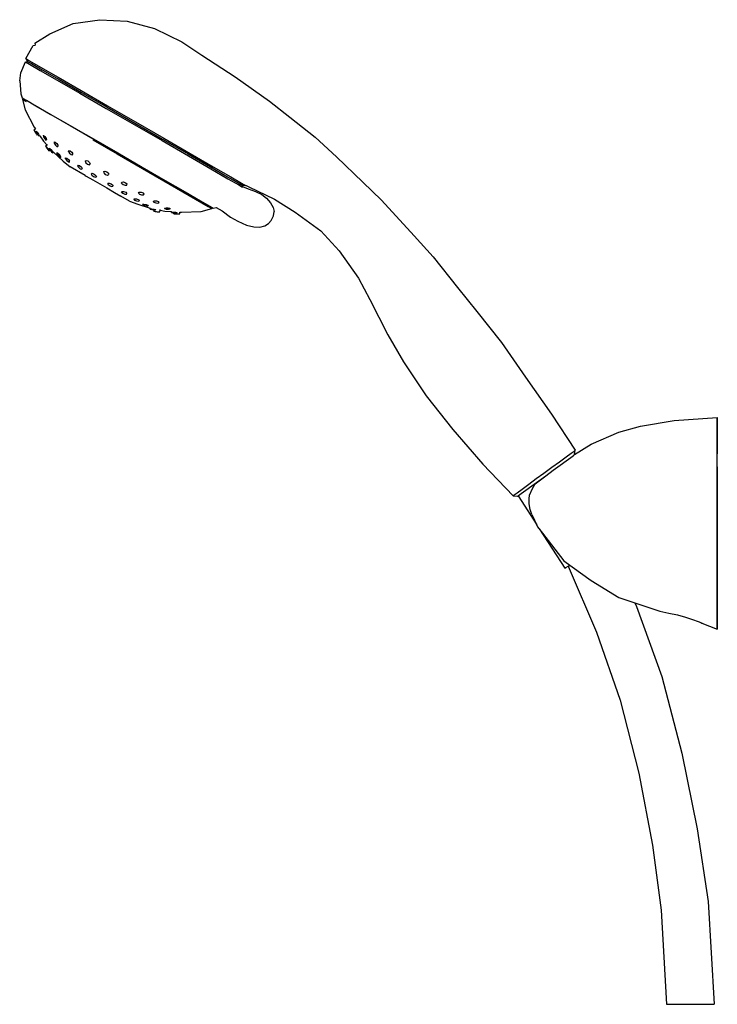
# Model space of a CAD drawing. Extents: x 0 to 234, y 0 to 330.
import ezdxf

# ---------------------------------------------------------------- set-up
doc = ezdxf.new("R2010")
doc.units = 0
doc.header["$MEASUREMENT"] = 0

msp = doc.modelspace()

# ---------------------------------------------------------------- linework, layer by layer
for p, q in [((10.18, 325.32), (18.06, 328.78)), ((18.06, 328.78), (27.01, 330.03)), ((27.01, 330.03), (36.15, 329.57)), ((36.15, 329.57), (45.3, 327.09)), ((45.3, 327.09), (54.47, 322.6)), ((5.16, 322.2), (10.18, 325.32)), ((2.16, 317), (4.66, 321.33)), ((4.66, 321.33), (5.34, 321.52)), ((5.16, 322.2), (5.34, 321.52)), ((54.47, 322.6), (61.12, 318.1)), ((2.16, 317), (2.77, 316.07)), ((2.16, 317), (3.46, 316.25)), ((61.12, 318.1), (72.35, 310.93)), ((0.52, 312.17), (2.09, 315.89)), ((2.09, 315.89), (2.77, 316.07)), ((2.09, 315.89), (3.39, 315.14)), ((2.77, 316.07), (4.07, 315.32)), ((3.39, 315.14), (7.03, 313.04)), ((3.46, 316.25), (7.1, 314.15)), ((4.07, 315.32), (7.62, 313.27)), ((7.1, 314.15), (12.98, 310.75)), ((0.14, 309.51), (0.52, 312.17)), ((0.14, 309.51), (0.52, 312.17)), ((7.03, 313.04), (12.74, 309.74)), ((7.62, 313.27), (13.34, 309.97)), ((12.98, 310.75), (20.69, 306.31)), ((72.35, 310.93), (83.8, 302.77)), ((0.14, 309.51), (0.56, 305.23)), ((0.14, 309.51), (0.56, 305.23)), ((12.74, 309.74), (20.28, 305.39)), ((13.34, 309.97), (20.87, 305.62)), ((0.56, 305.23), (0.92, 303.86)), ((0.92, 303.86), (2.05, 303.21)), ((20.28, 305.39), (29.11, 300.29)), ((20.69, 306.31), (29.53, 301.2)), ((20.87, 305.62), (29.45, 300.67)), ((1.07, 303.32), (1.36, 303.61)), ((1.07, 303.32), (2.02, 299.76)), ((1.07, 303.32), (2.28, 302.62)), ((2.05, 303.21), (2.39, 303.01)), ((2.05, 303.21), (2.39, 303.01)), ((2.05, 303.21), (5.25, 301.36)), ((2.39, 303.01), (5.51, 301.21)), ((5.25, 301.36), (10.36, 298.41)), ((5.51, 301.21), (10.62, 298.26)), ((29.45, 300.67), (38.72, 295.32)), ((29.53, 301.2), (38.97, 295.75)), ((83.8, 302.77), (90.62, 297.39)), ((2.02, 299.76), (5.03, 293.98)), ((10.36, 298.41), (17.03, 294.56)), ((10.62, 298.26), (17.2, 294.46)), ((29.11, 300.29), (38.47, 294.89)), ((90.62, 297.39), (99.14, 290.6)), ((5.03, 293.98), (5.38, 293.45)), ((17.03, 294.56), (24.74, 290.11)), ((17.2, 294.46), (24.82, 290.06)), ((38.47, 294.89), (47.82, 289.49)), ((38.72, 295.32), (47.98, 289.97)), ((38.97, 295.75), (48.4, 290.3)), ((4.87, 293.15), (5.38, 293.45)), ((4.87, 293.15), (5.38, 293.45)), ((4.87, 293.15), (5.02, 292.89)), ((5.02, 292.89), (5.37, 292.29)), ((5.37, 292.29), (5.72, 291.68)), ((5.69, 292.51), (5.7, 292.67)), ((5.69, 292.51), (5.95, 291.95)), ((5.7, 292.67), (6, 292.33)), ((5.72, 291.68), (5.88, 291.42)), ((5.88, 291.42), (6.18, 291.6)), ((5.95, 291.95), (6.35, 291.32)), ((6, 292.33), (6.4, 291.69)), ((6.35, 291.32), (6.65, 290.97)), ((6.4, 291.69), (6.67, 291.14)), ((6.65, 290.97), (6.67, 291.14)), ((6.92, 291.13), (8.11, 289.32)), ((7.96, 291.2), (8.14, 291.26)), ((7.96, 291.2), (8.11, 290.71)), ((8.11, 290.71), (8.52, 290.07)), ((8.14, 291.26), (8.56, 290.85)), ((8.56, 290.85), (8.98, 290.21)), ((99.14, 290.6), (106.26, 284.04)), ((8.11, 289.32), (9.23, 288.06)), ((8.52, 290.07), (8.94, 289.65)), ((8.77, 287.72), (9.42, 288.21)), ((8.77, 287.72), (8.86, 287.53)), ((8.77, 287.72), (9.02, 287.44)), ((8.86, 287.53), (9.24, 286.99)), ((8.94, 289.65), (9.13, 289.72)), ((8.98, 290.21), (9.13, 289.72)), ((9.02, 287.44), (9.47, 286.86)), ((11.69, 289.04), (12.03, 289.01)), ((11.69, 289.04), (11.7, 288.63)), ((11.7, 288.63), (12.09, 288.01)), ((12.03, 289.01), (12.55, 288.55)), ((12.09, 288.01), (12.6, 287.54)), ((12.55, 288.55), (12.93, 287.93)), ((12.6, 287.54), (12.94, 287.51)), ((12.93, 287.93), (12.94, 287.51)), ((24.62, 289.72), (32.77, 285.02)), ((24.74, 290.11), (32.97, 285.36)), ((24.82, 290.06), (32.97, 285.36)), ((24.82, 290.06), (32.97, 285.36)), ((47.82, 289.49), (56.65, 284.39)), ((47.98, 289.97), (56.56, 285.02)), ((48.4, 290.3), (57.24, 285.2)), ((9.24, 286.99), (9.69, 286.41)), ((9.47, 286.86), (9.85, 286.32)), ((9.69, 286.41), (9.94, 286.12)), ((9.85, 286.32), (9.94, 286.12)), ((9.94, 286.12), (10.32, 286.41)), ((10.09, 286.82), (10.16, 286.92)), ((10.09, 286.82), (10.36, 286.34)), ((10.16, 286.92), (10.55, 286.55)), ((10.32, 286.41), (10.36, 286.34)), ((10.36, 286.34), (10.84, 285.75)), ((10.55, 286.55), (11.03, 285.96)), ((10.84, 285.75), (11.23, 285.38)), ((11.03, 285.96), (11.3, 285.48)), ((11.23, 285.38), (11.47, 285.57)), ((11.23, 285.38), (11.3, 285.48)), ((11.47, 285.57), (14.66, 282.65)), ((12.52, 285.41), (12.67, 285.01)), ((12.52, 285.41), (12.76, 285.41)), ((12.67, 285.01), (13.13, 284.42)), ((12.76, 285.41), (13.26, 284.99)), ((13.13, 284.42), (13.63, 284)), ((13.26, 284.99), (13.72, 284.4)), ((13.63, 284), (13.87, 284)), ((13.72, 284.4), (13.87, 284)), ((16.48, 285.88), (16.61, 286.2)), ((16.48, 285.88), (16.79, 285.29)), ((16.61, 286.2), (17.1, 286.09)), ((16.79, 285.29), (17.35, 284.8)), ((17.1, 286.09), (17.66, 285.59)), ((17.35, 284.8), (17.84, 284.69)), ((17.66, 285.59), (17.98, 285.01)), ((17.84, 284.69), (17.98, 285.01)), ((32.77, 285.02), (63.25, 267.42)), ((32.97, 285.36), (41.19, 280.61)), ((56.56, 285.02), (64.09, 280.67)), ((56.65, 284.39), (64.19, 280.04)), ((57.24, 285.2), (64.95, 280.75)), ((106.26, 284.04), (115.14, 275.62)), ((14.66, 282.65), (17.01, 280.72)), ((15.47, 283.39), (15.48, 283.71)), ((15.47, 283.39), (15.88, 282.83)), ((15.48, 283.71), (15.88, 283.61)), ((15.88, 283.61), (16.44, 283.15)), ((15.88, 282.83), (16.45, 282.37)), ((16.44, 283.15), (16.85, 282.6)), ((16.45, 282.37), (16.84, 282.28)), ((16.84, 282.28), (16.85, 282.6)), ((22.03, 277.82), (17.01, 280.72)), ((19.52, 281.05), (19.69, 281.28)), ((19.52, 281.05), (19.83, 280.55)), ((19.69, 281.28), (20.21, 281.11)), ((20.21, 281.11), (20.81, 280.63)), ((20.81, 280.63), (21.12, 280.13)), ((22.1, 282.63), (22.39, 282.86)), ((22.1, 282.63), (22.32, 282.1)), ((22.32, 282.1), (22.89, 281.6)), ((22.39, 282.86), (22.99, 282.69)), ((22.89, 281.6), (23.49, 281.43)), ((22.99, 282.69), (23.56, 282.19)), ((23.49, 281.43), (23.78, 281.66)), ((23.56, 282.19), (23.78, 281.66)), ((41.19, 280.61), (48.9, 276.16)), ((64.09, 280.67), (69.81, 277.37)), ((64.95, 280.75), (70.83, 277.36)), ((19.83, 280.55), (20.43, 280.07)), ((20.43, 280.07), (20.95, 279.9)), ((20.95, 279.9), (21.12, 280.13)), ((22.03, 277.82), (22.46, 277.57)), ((22.46, 277.57), (24.63, 276.32)), ((24.12, 278.39), (24.45, 278.53)), ((24.12, 278.39), (24.32, 277.96)), ((24.32, 277.96), (24.89, 277.49)), ((24.45, 278.53), (25.08, 278.3)), ((24.89, 277.49), (25.52, 277.27)), ((25.08, 278.3), (25.65, 277.83)), ((25.52, 277.27), (25.84, 277.4)), ((25.65, 277.83), (25.84, 277.4)), ((28.21, 279.1), (28.64, 279.25)), ((28.21, 279.1), (28.29, 278.65)), ((28.29, 278.65), (28.83, 278.17)), ((28.64, 279.25), (29.32, 279.03)), ((28.83, 278.17), (29.51, 277.95)), ((29.32, 279.03), (29.85, 278.56)), ((29.51, 277.95), (29.94, 278.1)), ((29.85, 278.56), (29.94, 278.1)), ((64.19, 280.04), (69.9, 276.74)), ((69.81, 277.37), (73.36, 275.32)), ((70.83, 277.36), (74.47, 275.25)), ((24.63, 276.32), (26.97, 274.97)), ((26.97, 274.97), (29.3, 273.62)), ((29.63, 275.21), (30.1, 275.26)), ((29.63, 275.21), (29.68, 274.87)), ((29.68, 274.87), (30.19, 274.43)), ((30.1, 275.26), (30.79, 275)), ((30.19, 274.43), (30.88, 274.17)), ((30.79, 275), (31.3, 274.57)), ((30.88, 274.17), (31.35, 274.22)), ((31.3, 274.57), (31.35, 274.22)), ((34.29, 275.19), (34.35, 275.55)), ((34.29, 275.19), (34.75, 274.75)), ((34.35, 275.55), (34.91, 275.63)), ((34.75, 274.75), (35.47, 274.51)), ((34.91, 275.63), (35.63, 275.39)), ((35.47, 274.51), (36.03, 274.59)), ((35.63, 275.39), (36.09, 274.96)), ((36.03, 274.59), (36.09, 274.96)), ((48.9, 276.16), (55.57, 272.31)), ((69.9, 276.74), (73.54, 274.64)), ((73.36, 275.32), (74.66, 274.57)), ((73.54, 274.64), (74.84, 273.89)), ((74.47, 275.25), (75.77, 274.5)), ((74.66, 274.57), (75.77, 274.5)), ((74.66, 274.57), (74.79, 274.07)), ((74.79, 274.07), (76.73, 273.37)), ((75.77, 274.5), (75.83, 274.61)), ((75.83, 274.61), (76.88, 274.04)), ((76.88, 274.04), (85.47, 269.84)), ((115.14, 275.62), (121.36, 269.5)), ((29.3, 273.62), (31.9, 272.12)), ((31.9, 272.12), (33.98, 270.92)), ((36.92, 269.22), (33.98, 270.92)), ((34.24, 272.23), (34.36, 272.49)), ((34.24, 272.23), (34.65, 271.86)), ((34.36, 272.49), (34.95, 272.47)), ((34.65, 271.86), (35.36, 271.58)), ((34.95, 272.47), (35.66, 272.19)), ((35.36, 271.58), (35.96, 271.56)), ((35.66, 272.19), (36.07, 271.82)), ((35.96, 271.56), (36.07, 271.82)), ((39.94, 271.93), (40.16, 272.21)), ((39.94, 271.93), (40.28, 271.56)), ((40.16, 272.21), (40.82, 272.23)), ((40.28, 271.56), (40.99, 271.32)), ((40.82, 272.23), (41.53, 271.99)), ((40.99, 271.32), (41.66, 271.34)), ((41.53, 271.99), (41.87, 271.62)), ((41.66, 271.34), (41.87, 271.62)), ((55.57, 272.31), (60.68, 269.36)), ((76.73, 273.37), (79.18, 272.49)), ((79.18, 272.49), (81.21, 271.41)), ((81.21, 271.41), (82.84, 270.18)), ((36.92, 269.22), (39.77, 268.15)), ((38.36, 269.86), (38.63, 270.02)), ((38.36, 269.86), (38.63, 269.56)), ((38.63, 270.02), (39.31, 269.95)), ((38.63, 269.56), (39.32, 269.3)), ((39.31, 269.95), (40, 269.69)), ((39.32, 269.3), (40, 269.23)), ((39.77, 268.15), (43.89, 266.86)), ((40, 269.69), (40.27, 269.39)), ((40, 269.23), (40.27, 269.39)), ((41.33, 268.14), (41.75, 268.22)), ((41.33, 268.14), (41.45, 267.93)), ((41.45, 267.93), (42.07, 267.71)), ((41.75, 268.22), (42.49, 268.11)), ((42.07, 267.71), (42.81, 267.61)), ((42.49, 268.11), (43.11, 267.89)), ((42.81, 267.61), (43.23, 267.68)), ((43.11, 267.89), (43.23, 267.68)), ((44.84, 269.1), (45.2, 269.29)), ((44.84, 269.1), (45.03, 268.82)), ((45.03, 268.82), (45.7, 268.61)), ((45.2, 269.29), (45.93, 269.27)), ((45.7, 268.61), (46.43, 268.58)), ((45.93, 269.27), (46.59, 269.06)), ((46.43, 268.58), (46.79, 268.78)), ((46.59, 269.06), (46.79, 268.78)), ((60.68, 269.36), (63.88, 267.51)), ((63.25, 267.42), (64.46, 266.72)), ((63.88, 267.51), (64.57, 267.11)), ((63.88, 267.51), (65.01, 266.86)), ((82.84, 270.18), (84.22, 268.65)), ((84.22, 268.65), (85.11, 267.06)), ((85.47, 269.84), (92.48, 265.54)), ((121.36, 269.5), (132.3, 257.63)), ((43.85, 266.55), (43.9, 266.66)), ((43.85, 266.55), (44.36, 266.39)), ((43.9, 266.66), (44.45, 266.66)), ((44.36, 266.39), (45.11, 266.28)), ((44.45, 266.66), (45.2, 266.55)), ((45.11, 266.28), (45.67, 266.28)), ((45.13, 265.81), (45.19, 266.28)), ((45.13, 265.81), (45.35, 265.82)), ((45.13, 265.81), (45.51, 265.73)), ((45.2, 266.55), (45.71, 266.39)), ((45.35, 265.82), (46.01, 265.76)), ((45.51, 265.73), (46.23, 265.63)), ((45.67, 266.28), (45.71, 266.39)), ((46.01, 265.76), (46.73, 265.66)), ((46.23, 265.63), (46.89, 265.57)), ((46.73, 265.66), (47.11, 265.58)), ((46.89, 265.57), (47.11, 265.58)), ((47.11, 265.58), (47.2, 266.4)), ((47.17, 266.15), (48.82, 265.82)), ((48.66, 266.9), (49.16, 267.01)), ((48.66, 266.9), (48.69, 266.7)), ((48.69, 266.7), (49.26, 266.55)), ((48.82, 265.82), (50.99, 265.69)), ((49.16, 267.01), (49.92, 266.97)), ((49.26, 266.55), (50.02, 266.51)), ((49.92, 266.97), (50.49, 266.81)), ((50.02, 266.51), (50.52, 266.62)), ((50.49, 266.81), (50.52, 266.62)), ((50.98, 265.38), (50.99, 265.69)), ((50.98, 265.38), (51.12, 265.48)), ((50.98, 265.38), (51.43, 265.3)), ((51.12, 265.48), (51.73, 265.52)), ((51.43, 265.3), (51.76, 265.28)), ((51.43, 265.3), (52.18, 265.26)), ((51.73, 265.52), (52.48, 265.49)), ((51.76, 264.93), (51.76, 265.28)), ((51.76, 264.93), (52.06, 264.93)), ((52.06, 264.93), (52.76, 264.93)), ((52.18, 265.26), (52.79, 265.31)), ((52.48, 265.49), (52.93, 265.4)), ((52.76, 264.93), (53.46, 264.93)), ((52.79, 265.31), (52.93, 265.4)), ((53.46, 264.93), (53.76, 264.93)), ((53.76, 264.93), (53.76, 265.56)), ((53.76, 265.52), (54.4, 265.48)), ((54.4, 265.48), (60.91, 265.76)), ((60.91, 265.76), (64.46, 266.72)), ((64.46, 266.72), (64.57, 267.11)), ((65.01, 266.86), (65.98, 267.12)), ((65.98, 267.12), (67.98, 266.01)), ((67.98, 266.01), (70.79, 263.87)), ((84.38, 262.72), (85.17, 264.26)), ((85.11, 267.06), (85.41, 265.7)), ((85.17, 264.26), (85.41, 265.7)), ((92.48, 265.54), (101.05, 259.27)), ((70.79, 263.87), (73.19, 262.45)), ((73.19, 262.45), (76.11, 261.19)), ((76.11, 261.19), (78.58, 260.59)), ((80.62, 260.53), (82.25, 260.96)), ((82.25, 260.96), (83.5, 261.72)), ((83.5, 261.72), (84.38, 262.72)), ((78.58, 260.59), (80.62, 260.53)), ((101.05, 259.27), (107.21, 252.59)), ((132.3, 257.63), (138.69, 250.5)), ((107.21, 252.59), (113.6, 243.38)), ((138.69, 250.5), (146.87, 240.21)), ((113.6, 243.38), (117.42, 236.25)), ((146.87, 240.21), (153.33, 232.17)), ((117.42, 236.25), (123.48, 224.44)), ((153.33, 232.17), (161.58, 221.8)), ((123.48, 224.44), (128.74, 215.35)), ((161.58, 221.8), (169.6, 210.18)), ((128.74, 215.35), (136.27, 203.93)), ((169.6, 210.18), (178.27, 197.82)), ((136.27, 203.93), (145.24, 192.62)), ((178.27, 197.82), (186.29, 185.69)), ((208.12, 193.72), (219.45, 195.72)), ((219.45, 195.72), (233.86, 196.72)), ((233.86, 196.52), (233.86, 196.72)), ((233.86, 196.72), (233.86, 196.52)), ((233.86, 196.02), (233.86, 196.52)), ((233.86, 196.52), (233.86, 196.02)), ((233.86, 195.32), (233.86, 196.02)), ((233.86, 196.02), (233.86, 195.32)), ((233.86, 194.72), (233.86, 195.32)), ((233.86, 195.32), (233.86, 194.72)), ((145.24, 192.62), (155.27, 181.02)), ((191.65, 187.72), (200.92, 191.72)), ((200.92, 191.72), (208.12, 193.72)), ((233.86, 194.22), (233.86, 194.72)), ((233.86, 194.72), (233.86, 194.22)), ((233.86, 194.02), (233.86, 194.22)), ((233.86, 194.22), (233.86, 194.02)), ((233.86, 193.02), (233.86, 194.02)), ((233.86, 194.02), (233.86, 193.02)), ((233.86, 191.82), (233.86, 193.02)), ((233.86, 193.02), (233.86, 191.82)), ((233.86, 191.22), (233.86, 191.82)), ((233.86, 191.82), (233.86, 191.22)), ((233.86, 190.72), (233.86, 191.22)), ((233.86, 191.22), (233.86, 190.72)), ((233.86, 187.82), (233.86, 190.72)), ((233.86, 190.72), (233.86, 187.82)), ((184.9, 184.68), (185.91, 185.41)), ((185.91, 185.41), (186.29, 185.69)), ((186.05, 184.24), (191.65, 187.72)), ((186.05, 184.24), (186.29, 185.69)), ((233.86, 184.52), (233.86, 187.82)), ((233.86, 187.82), (233.86, 184.52)), ((178.46, 180.01), (180.99, 181.84)), ((180.99, 181.84), (183.22, 183.46)), ((181.17, 180.67), (183.22, 182.17)), ((183.22, 183.46), (184.9, 184.68)), ((183.22, 182.17), (184.77, 183.31)), ((184.77, 183.31), (185.7, 183.99)), ((185.7, 183.99), (186.05, 184.24)), ((233.86, 180.12), (233.86, 184.52)), ((155.27, 181.02), (165.42, 170.47)), ((175.77, 178.06), (178.46, 180.01)), ((176.36, 177.15), (178.84, 178.97)), ((178.84, 178.97), (181.17, 180.67)), ((233.86, 174.22), (233.86, 180.12)), ((233.86, 180.12), (233.86, 174.22)), ((170.7, 174.34), (173.22, 176.18)), ((171.76, 173.81), (174.09, 175.5)), ((172.79, 174.41), (176.36, 177.15)), ((173.22, 176.18), (175.77, 178.06)), ((174.09, 175.5), (176.36, 177.15)), ((166.8, 171.48), (168.48, 172.71)), ((168.15, 171.19), (169.7, 172.32)), ((168.48, 172.71), (170.7, 174.34)), ((169.7, 172.32), (171.76, 173.81)), ((170.98, 170.62), (171.9, 172.91)), ((171.9, 172.91), (172.79, 174.41)), ((233.86, 174.22), (233.86, 166.72)), ((233.86, 166.72), (233.86, 174.22)), ((165.42, 170.47), (165.79, 170.74)), ((165.42, 170.47), (166.87, 170.26)), ((165.79, 170.74), (166.8, 171.48)), ((166.87, 170.26), (167.22, 170.51)), ((167.09, 170.41), (173.36, 160.7)), ((167.22, 170.51), (168.15, 171.19)), ((170.78, 169.44), (170.98, 170.62)), ((170.81, 167.71), (170.78, 169.44)), ((171.21, 165.81), (170.81, 167.71)), ((171.77, 164.21), (171.21, 165.81)), ((233.86, 166.72), (233.86, 163.42)), ((233.86, 163.42), (233.86, 166.72)), ((171.77, 164.21), (171.88, 163.9)), ((171.88, 163.9), (172.66, 162.26)), ((172.66, 162.26), (173.65, 160.04)), ((233.86, 163.42), (233.86, 159.82)), ((233.86, 159.82), (233.86, 163.42)), ((173.65, 160.04), (175.35, 157.95)), ((174.3, 159.24), (182.75, 146.16)), ((233.86, 159.82), (233.86, 154.22)), ((233.86, 154.22), (233.86, 159.82)), ((175.35, 157.95), (182.39, 148.66)), ((233.86, 154.22), (233.86, 141.92)), ((233.86, 141.92), (233.86, 154.22)), ((182.39, 148.66), (191.65, 142.04)), ((182.75, 146.16), (183.09, 146.36)), ((183.09, 146.36), (183.87, 146.81)), ((183.87, 146.81), (184.48, 147.16)), ((183.92, 146.84), (193.43, 124.67)), ((191.65, 142.04), (200.92, 136.37)), ((233.86, 141.92), (233.86, 135.42)), ((233.86, 135.42), (233.86, 141.92)), ((200.92, 136.37), (206.28, 134.57)), ((233.86, 135.42), (233.86, 131.42)), ((233.86, 131.42), (233.86, 135.42)), ((206.28, 134.57), (206.83, 133.37)), ((206.28, 134.57), (214.56, 131.8)), ((206.83, 133.37), (215.23, 109.88)), ((214.56, 131.8), (217.6, 131.06)), ((217.6, 131.06), (220.47, 130.49)), ((220.47, 130.49), (223.26, 129.72)), ((223.26, 129.72), (225.56, 128.96)), ((225.56, 128.96), (227.41, 128.29)), ((233.86, 129.22), (233.86, 131.42)), ((233.86, 131.42), (233.86, 129.22)), ((233.86, 129.22), (233.86, 128.62)), ((233.86, 128.62), (233.86, 129.22)), ((227.41, 128.29), (228.39, 127.91)), ((228.39, 127.91), (228.71, 127.72)), ((228.65, 127.81), (228.71, 127.72)), ((228.71, 127.72), (233.86, 125.72)), ((233.86, 127.82), (233.86, 128.62)), ((233.86, 128.62), (233.86, 127.82)), ((233.86, 127.02), (233.86, 127.82)), ((233.86, 127.82), (233.86, 127.02)), ((233.86, 127.02), (233.86, 126.32)), ((233.86, 126.32), (233.86, 127.02)), ((233.86, 126.32), (233.86, 125.92)), ((233.86, 125.92), (233.86, 126.32)), ((233.86, 125.72), (233.86, 125.92)), ((233.86, 125.92), (233.86, 125.72)), ((193.43, 124.67), (201.33, 101.88)), ((215.23, 109.88), (222.03, 84.17)), ((201.33, 101.88), (207.53, 77.48)), ((222.03, 84.17), (227.13, 58.78)), ((207.53, 77.48), (212.13, 53.27)), ((227.13, 58.78), (230.83, 34.38)), ((212.13, 53.27), (215.03, 31.57)), ((230.83, 34.38), (232.83, -0.02)), ((230.83, 34.38), (232.83, -0.02)), ((215.03, 31.57), (216.83, -0.03)), ((215.03, 31.57), (216.83, -0.03)), ((216.83, -0.03), (217.46, -0.03)), ((216.83, -0.03), (217.41, -0.03)), ((217.41, -0.03), (219.18, -0.03)), ((217.46, -0.03), (218.04, -0.03)), ((219.18, -0.03), (221.67, -0.03)), ((221.67, -0.03), (224.76, -0.03)), ((224.76, -0.03), (227.87, -0.02)), ((225.17, -0.02), (227.99, -0.03)), ((227.87, -0.02), (230.38, -0.03)), ((227.99, -0.03), (230.48, -0.03)), ((230.38, -0.03), (232.2, -0.02)), ((230.48, -0.03), (232.26, -0.02)), ((232.2, -0.02), (232.83, -0.02)), ((232.26, -0.02), (232.83, -0.02))]:
    msp.add_line(p, q)

doc.saveas('drawing.dxf')
